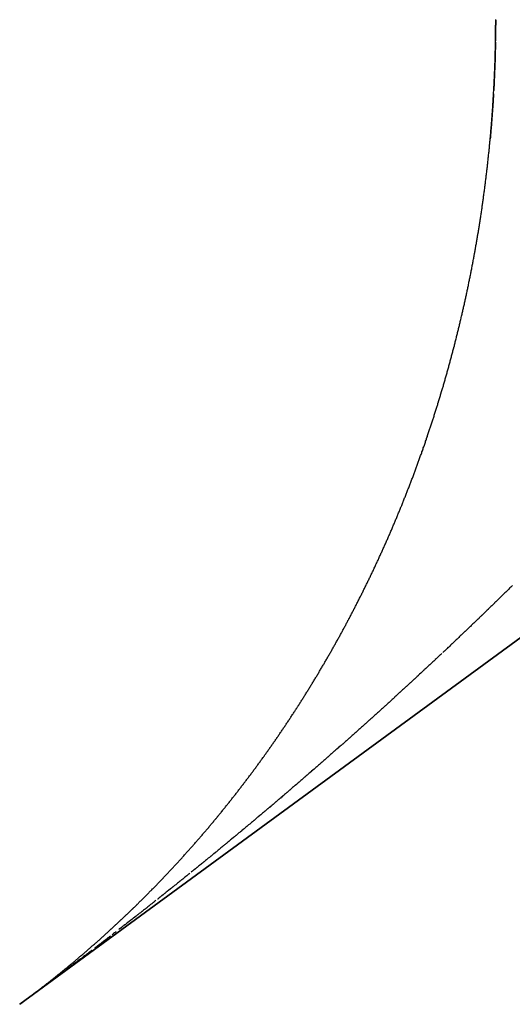
# Model space of a CAD drawing. Units: millimetres. Extents: x 311 to 1011, y 227 to 770.
# Drawn here: x 512 to 512, y 227 to 229 of the extents above; entities that cross this region are included whole.
import ezdxf

# ---------------------------------------------------------------- set-up
doc = ezdxf.new("R2010")
doc.units = ezdxf.units.MM
doc.linetypes.add('DASHED', pattern=[9.652, 8.128, -1.524])
doc.layers.add('nevidi', color=4, linetype='DASHED')

msp = doc.modelspace()

# ---------------------------------------------------------------- linework, layer by layer
at = {"color": 2}
for p, q in [((511.5107, 227.2623), (549.4966, 255.0847)), ((549.4966, 255.0847), (511.5107, 227.2623)), ((549.4966, 255.0847), (511.5107, 227.2623)), ((511.5107, 227.2623), (549.4966, 255.0847))]:
    msp.add_line(p, q, dxfattribs=at)
for points in [[(512.3289, 228.9547), (512.3289, 228.9527), (512.3289, 228.9507), (512.3289, 228.9487), (512.3289, 228.9467), (512.3288, 228.9447), (512.3288, 228.9427), (512.3288, 228.9407), (512.3288, 228.9387), (512.3288, 228.9367), (512.3288, 228.9347), (512.3288, 228.9327), (512.3287, 228.9307), (512.3287, 228.9287), (512.3287, 228.9267), (512.3287, 228.9247), (512.3286, 228.9227), (512.3286, 228.9207), (512.3286, 228.9187)], [(512.3285, 228.9167), (512.3285, 228.9166), (512.3285, 228.9147), (512.3285, 228.9146), (512.3285, 228.9127), (512.3285, 228.9126), (512.3284, 228.9108), (512.3284, 228.9106), (512.3284, 228.9088), (512.3284, 228.9086), (512.3283, 228.9068), (512.3283, 228.9066), (512.3283, 228.9048), (512.3283, 228.9046), (512.3282, 228.9028), (512.3282, 228.9026), (512.3282, 228.9008), (512.3282, 228.9007), (512.3282, 228.8988), (512.3281, 228.8987), (512.3281, 228.8968), (512.3281, 228.8967), (512.328, 228.8949), (512.328, 228.8947), (512.328, 228.8929), (512.328, 228.8927), (512.3279, 228.8909), (512.3279, 228.8907), (512.3279, 228.8889), (512.3279, 228.8888), (512.3278, 228.8869), (512.3278, 228.8868), (512.3278, 228.8849), (512.3278, 228.8848), (512.3277, 228.883), (512.3277, 228.8828), (512.3276, 228.881), (512.3276, 228.8808), (512.3276, 228.879), (512.3276, 228.8788), (512.3275, 228.877), (512.3275, 228.8769), (512.3274, 228.875), (512.3274, 228.8749), (512.3274, 228.8731), (512.3273, 228.8729), (512.3273, 228.8711), (512.3273, 228.8709), (512.3272, 228.8691), (512.3272, 228.869)], [(512.3271, 228.8671), (512.327, 228.8652), (512.327, 228.8632), (512.3269, 228.8612), (512.3268, 228.8592), (512.3267, 228.8573), (512.3266, 228.8553), (512.3265, 228.8533), (512.3264, 228.8514), (512.3264, 228.8494), (512.3263, 228.8474), (512.3262, 228.8455), (512.3261, 228.8435), (512.326, 228.8415), (512.3259, 228.8396), (512.3258, 228.8376), (512.3257, 228.8356), (512.3256, 228.8337)], [(512.3252, 228.8278), (512.3251, 228.8259), (512.325, 228.8239), (512.3249, 228.822), (512.3248, 228.82), (512.3247, 228.8181), (512.3245, 228.8162), (512.3244, 228.8142), (512.3243, 228.8123), (512.3242, 228.8103), (512.324, 228.8084), (512.3239, 228.8065), (512.3238, 228.8045), (512.3236, 228.8026), (512.3235, 228.8007), (512.3234, 228.7987), (512.3232, 228.7968), (512.3231, 228.7949), (512.323, 228.7929), (512.3228, 228.791), (512.3227, 228.7891), (512.3225, 228.7871), (512.3224, 228.7852), (512.3222, 228.7833), (512.3221, 228.7813), (512.3219, 228.7794), (512.3218, 228.7775), (512.3216, 228.7756), (512.3215, 228.7736), (512.3213, 228.7717), (512.3212, 228.7698), (512.321, 228.7679), (512.3208, 228.7659), (512.3207, 228.764), (512.3205, 228.7621), (512.3204, 228.7602), (512.3202, 228.7583), (512.32, 228.7563), (512.3198, 228.7544), (512.3197, 228.7525), (512.3195, 228.7506)]]:
    msp.add_lwpolyline(points, dxfattribs=at)
at = {"layer": 'nevidi', "color": 7, "linetype": 'Continuous'}
msp.add_line((511.5215, 227.2703), (511.519, 227.2684), dxfattribs=at)
for points in [[(512.3287, 228.9272), (512.3287, 228.929), (512.3287, 228.9292), (512.3287, 228.931), (512.3287, 228.9312), (512.3288, 228.933), (512.3288, 228.9331), (512.3288, 228.935), (512.3288, 228.9351), (512.3288, 228.937), (512.3288, 228.9371), (512.3288, 228.939), (512.3288, 228.9391), (512.3288, 228.941), (512.3288, 228.9411), (512.3288, 228.9429), (512.3288, 228.9431), (512.3288, 228.9449), (512.3288, 228.9451), (512.3289, 228.9469), (512.3289, 228.9471), (512.3289, 228.9489), (512.3289, 228.9491), (512.3289, 228.9509), (512.3289, 228.9511), (512.3289, 228.9529), (512.3289, 228.9531), (512.3289, 228.9549), (512.3289, 228.955), (512.3289, 228.9558)], [(512.3185, 228.7402), (512.3187, 228.7421), (512.3187, 228.7423), (512.3189, 228.744), (512.3189, 228.7442), (512.3191, 228.7459), (512.3191, 228.7461), (512.3192, 228.7478), (512.3193, 228.748), (512.3194, 228.7498), (512.3194, 228.7499), (512.3196, 228.7517), (512.3196, 228.7518), (512.3198, 228.7536), (512.3198, 228.7537), (512.3199, 228.7555), (512.3199, 228.7556), (512.3201, 228.7574), (512.3201, 228.7575), (512.3203, 228.7593), (512.3203, 228.7595), (512.3204, 228.7612), (512.3206, 228.7632), (512.3208, 228.7651), (512.3209, 228.767), (512.3211, 228.7689), (512.3213, 228.7708), (512.3214, 228.7728), (512.3216, 228.7747), (512.3217, 228.7766), (512.3219, 228.7785), (512.322, 228.7805), (512.3222, 228.7824), (512.3223, 228.7843), (512.3225, 228.7862), (512.3226, 228.7882), (512.3228, 228.7901), (512.3229, 228.792), (512.323, 228.794), (512.3232, 228.7959), (512.3233, 228.7978), (512.3235, 228.7997), (512.3236, 228.8017), (512.3237, 228.8036), (512.3238, 228.8055), (512.324, 228.8075), (512.3241, 228.8094), (512.3242, 228.8114), (512.3244, 228.8133), (512.3245, 228.8152), (512.3246, 228.8172), (512.3247, 228.8191), (512.3248, 228.821), (512.3249, 228.823), (512.3251, 228.8249), (512.3252, 228.8269), (512.3253, 228.8288), (512.3254, 228.8307), (512.3255, 228.8327), (512.3256, 228.8346), (512.3257, 228.8366), (512.3258, 228.8385), (512.3259, 228.8405), (512.326, 228.8424), (512.3261, 228.8444), (512.3262, 228.8463), (512.3263, 228.8483), (512.3264, 228.8503), (512.3265, 228.8522), (512.3266, 228.8542), (512.3267, 228.8561), (512.3267, 228.8581), (512.3268, 228.86), (512.3269, 228.862), (512.327, 228.864), (512.3271, 228.8659), (512.3272, 228.8679), (512.3272, 228.8698), (512.3273, 228.8718), (512.3274, 228.8738), (512.3274, 228.8757), (512.3275, 228.8777), (512.3276, 228.8797), (512.3277, 228.8816), (512.3277, 228.8836), (512.3278, 228.8856), (512.3278, 228.8875), (512.3279, 228.8895), (512.328, 228.8915), (512.328, 228.8934), (512.3281, 228.8954), (512.3281, 228.8974), (512.3282, 228.8993), (512.3282, 228.9013), (512.3283, 228.9033), (512.3283, 228.9034), (512.3283, 228.9053), (512.3283, 228.9054), (512.3284, 228.9072), (512.3284, 228.9074), (512.3284, 228.9092), (512.3284, 228.9094), (512.3284, 228.9112), (512.3284, 228.9113), (512.3285, 228.9132), (512.3285, 228.9133), (512.3285, 228.9151), (512.3285, 228.9153), (512.3285, 228.9171), (512.3285, 228.9173), (512.3286, 228.9191), (512.3286, 228.9192), (512.3286, 228.9211), (512.3286, 228.9212), (512.3286, 228.9231), (512.3286, 228.9232), (512.3287, 228.925), (512.3287, 228.9252), (512.3287, 228.927), (512.3287, 228.9272)], [(512.295, 228.567), (512.2953, 228.5687), (512.2954, 228.5688), (512.2957, 228.5705), (512.2957, 228.5706), (512.296, 228.5723), (512.296, 228.5725), (512.2963, 228.5742), (512.2963, 228.5743), (512.2966, 228.576), (512.2966, 228.5761), (512.2969, 228.5778), (512.2969, 228.578), (512.2972, 228.5796), (512.2972, 228.5798), (512.2975, 228.5815), (512.2976, 228.5816), (512.2978, 228.5833), (512.2979, 228.5834), (512.2981, 228.5851), (512.2982, 228.5853), (512.2984, 228.587), (512.2985, 228.5871), (512.2988, 228.5888), (512.2988, 228.5889), (512.2991, 228.5906), (512.2991, 228.5908), (512.2994, 228.5925), (512.2994, 228.5926), (512.2997, 228.5943), (512.2997, 228.5944), (512.3, 228.5961), (512.3, 228.5963), (512.3002, 228.598), (512.3003, 228.5981), (512.3005, 228.5998), (512.3006, 228.5999), (512.3008, 228.6016), (512.3009, 228.6018), (512.3011, 228.6035), (512.3012, 228.6036), (512.3014, 228.6053), (512.3014, 228.6055), (512.3017, 228.6072), (512.302, 228.609), (512.3023, 228.6109), (512.3026, 228.6127), (512.3029, 228.6146), (512.3031, 228.6164), (512.3034, 228.6183), (512.3037, 228.6201), (512.304, 228.622), (512.3043, 228.6238), (512.3045, 228.6257), (512.3048, 228.6275), (512.3051, 228.6294), (512.3054, 228.6313), (512.3056, 228.6331), (512.3059, 228.635), (512.3062, 228.6368), (512.3064, 228.6387), (512.3067, 228.6405), (512.3069, 228.6424), (512.3072, 228.6443), (512.3075, 228.6461), (512.3077, 228.648), (512.308, 228.6499), (512.3082, 228.6517), (512.3085, 228.6536), (512.3087, 228.6555), (512.309, 228.6573), (512.3092, 228.6592), (512.3095, 228.6611), (512.3097, 228.6629), (512.31, 228.6648), (512.3102, 228.6667), (512.3105, 228.6685), (512.3107, 228.6704), (512.3109, 228.6717), (512.3109, 228.6723), (512.3112, 228.6742), (512.3114, 228.676), (512.3116, 228.6779), (512.3119, 228.6798), (512.3121, 228.6816), (512.3123, 228.6835), (512.3126, 228.6854), (512.3128, 228.6873), (512.313, 228.6891), (512.3132, 228.691), (512.3135, 228.6929), (512.3137, 228.6948), (512.3139, 228.6967), (512.3141, 228.6985), (512.3143, 228.7004), (512.3146, 228.7023), (512.3148, 228.7042), (512.315, 228.7061), (512.3152, 228.708), (512.3154, 228.7099), (512.3156, 228.7117), (512.3158, 228.7136), (512.316, 228.7155), (512.316, 228.7157), (512.3162, 228.7174), (512.3162, 228.7176), (512.3164, 228.7193), (512.3164, 228.7195), (512.3166, 228.7212), (512.3166, 228.7213), (512.3168, 228.7231), (512.317, 228.725), (512.3172, 228.7269), (512.3174, 228.7288), (512.3176, 228.7307), (512.3178, 228.7326), (512.318, 228.7345), (512.3182, 228.7364), (512.3183, 228.7383), (512.3185, 228.7402)], [(512.2537, 228.3791), (512.2541, 228.3808), (512.2546, 228.3825), (512.2551, 228.3843), (512.2555, 228.386), (512.256, 228.3877), (512.2564, 228.3894), (512.2569, 228.3912), (512.2572, 228.3925), (512.2573, 228.3929), (512.2578, 228.3946), (512.2582, 228.3964), (512.2587, 228.3981), (512.2591, 228.3999), (512.2595, 228.4016), (512.26, 228.4033), (512.2604, 228.4051), (512.2609, 228.4068), (512.2613, 228.4086), (512.2617, 228.4103), (512.2622, 228.412), (512.2626, 228.4138), (512.263, 228.4155), (512.2635, 228.4173), (512.2639, 228.419), (512.2643, 228.4208), (512.2648, 228.4225), (512.2652, 228.4243), (512.2656, 228.426), (512.266, 228.4277), (512.2665, 228.4295), (512.2669, 228.4312), (512.2673, 228.433), (512.2677, 228.4348), (512.2681, 228.4365), (512.2686, 228.4383), (512.269, 228.44), (512.2694, 228.4418), (512.2698, 228.4435), (512.2702, 228.4453), (512.2706, 228.447), (512.271, 228.4488), (512.2714, 228.4506), (512.2718, 228.4523), (512.2722, 228.4541), (512.2726, 228.4558), (512.273, 228.4576), (512.2734, 228.4594), (512.2738, 228.4611), (512.2742, 228.4629), (512.2746, 228.4646), (512.275, 228.4664), (512.2754, 228.4682), (512.2758, 228.4699), (512.2762, 228.4717), (512.2766, 228.4735), (512.277, 228.4753), (512.2774, 228.477), (512.2777, 228.4788), (512.2781, 228.4806), (512.2785, 228.4823), (512.2789, 228.4841), (512.2793, 228.4859), (512.2797, 228.4877), (512.28, 228.4895), (512.2804, 228.4912), (512.2808, 228.493), (512.2812, 228.4948), (512.2815, 228.4966), (512.2819, 228.4984), (512.2823, 228.5002), (512.2826, 228.502), (512.283, 228.5037), (512.2834, 228.5055), (512.2837, 228.5073), (512.2841, 228.5091), (512.2845, 228.5109), (512.2848, 228.5127), (512.2852, 228.5145), (512.2855, 228.5163), (512.2859, 228.5181), (512.2863, 228.5199), (512.2866, 228.5217), (512.287, 228.5235), (512.2873, 228.5253), (512.2877, 228.5271), (512.288, 228.5289), (512.2884, 228.5307), (512.2887, 228.5325), (512.2891, 228.5343), (512.2894, 228.5361), (512.2897, 228.5379), (512.2901, 228.5397), (512.2904, 228.5415), (512.2908, 228.5433), (512.2911, 228.5451), (512.2914, 228.5469), (512.2914, 228.547), (512.2918, 228.5487), (512.2918, 228.5489), (512.2921, 228.5505), (512.2921, 228.5507), (512.2924, 228.5523), (512.2924, 228.5525), (512.2927, 228.5541), (512.2928, 228.5543), (512.2931, 228.556), (512.2931, 228.5561), (512.2934, 228.5578), (512.2934, 228.5579), (512.2937, 228.5596), (512.2938, 228.5597), (512.2941, 228.5614), (512.2941, 228.5615), (512.2944, 228.5632), (512.2944, 228.5634), (512.2947, 228.565), (512.2947, 228.5652), (512.295, 228.5669), (512.295, 228.567)], [(512.1976, 228.1993), (512.1982, 228.2009), (512.1987, 228.2025), (512.1993, 228.2042), (512.1999, 228.2058), (512.2005, 228.2075), (512.2011, 228.2091), (512.2017, 228.2107), (512.2022, 228.2124), (512.2028, 228.214), (512.2034, 228.2157), (512.204, 228.2173), (512.2045, 228.2189), (512.2051, 228.2206), (512.2057, 228.2222), (512.2063, 228.2239), (512.2068, 228.2255), (512.2074, 228.2272), (512.208, 228.2288), (512.2085, 228.2305), (512.2091, 228.2321), (512.2097, 228.2338), (512.2102, 228.2354), (512.2108, 228.2371), (512.2114, 228.2388), (512.2119, 228.2404), (512.2125, 228.2421), (512.213, 228.2437), (512.2136, 228.2454), (512.2141, 228.2471), (512.2147, 228.2487), (512.2153, 228.2504), (512.2158, 228.2521), (512.2164, 228.2537), (512.2169, 228.2554), (512.2175, 228.2571), (512.218, 228.2587), (512.2186, 228.2604), (512.2191, 228.2621), (512.2196, 228.2637), (512.2202, 228.2654), (512.2207, 228.2671), (512.2213, 228.2688), (512.2218, 228.2704), (512.2223, 228.2721), (512.2229, 228.2738), (512.2234, 228.2754), (512.2239, 228.2771), (512.2245, 228.2788), (512.225, 228.2804), (512.2255, 228.2821), (512.2261, 228.2838), (512.2266, 228.2855), (512.2271, 228.2871), (512.2276, 228.2888), (512.2281, 228.2905), (512.2287, 228.2922), (512.2292, 228.2938), (512.2292, 228.294), (512.2297, 228.2955), (512.2297, 228.2956), (512.2302, 228.2972), (512.2303, 228.2973), (512.2307, 228.2989), (512.2308, 228.299), (512.2313, 228.3006), (512.2313, 228.3007), (512.2318, 228.3022), (512.2318, 228.3024), (512.2323, 228.3039), (512.2323, 228.3041), (512.2328, 228.3056), (512.2328, 228.3057), (512.2333, 228.3073), (512.2333, 228.3074), (512.2338, 228.309), (512.2339, 228.3091), (512.2343, 228.3107), (512.2344, 228.3108), (512.2348, 228.3124), (512.2349, 228.3125), (512.2354, 228.3141), (512.2359, 228.3158), (512.2364, 228.3175), (512.2369, 228.3192), (512.2374, 228.3209), (512.2379, 228.3226), (512.2384, 228.3243), (512.2389, 228.326), (512.2394, 228.3277), (512.2399, 228.3294), (512.2404, 228.3311), (512.2409, 228.3328), (512.2414, 228.3345), (512.2418, 228.3363), (512.2423, 228.338), (512.2428, 228.3397), (512.2433, 228.3414), (512.2438, 228.3431), (512.2443, 228.3448), (512.2448, 228.3465), (512.2452, 228.3482), (512.2457, 228.3499), (512.2462, 228.3516), (512.2467, 228.3533), (512.2472, 228.355), (512.2476, 228.3567), (512.2481, 228.3585), (512.2486, 228.3602), (512.249, 228.3619), (512.2495, 228.3636), (512.25, 228.3653), (512.2504, 228.367), (512.2509, 228.3687), (512.2514, 228.3705), (512.2518, 228.3722), (512.2523, 228.3739), (512.2528, 228.3756), (512.2532, 228.3773), (512.2537, 228.3791)], [(512.1371, 228.0493), (512.1378, 228.0508), (512.1385, 228.0524), (512.1392, 228.0539), (512.1399, 228.0555), (512.1406, 228.057), (512.1413, 228.0586), (512.142, 228.0601), (512.1427, 228.0617), (512.1433, 228.0633), (512.144, 228.0648), (512.1447, 228.0664), (512.1454, 228.068), (512.1461, 228.0695), (512.1467, 228.0711), (512.1474, 228.0726), (512.1481, 228.0742), (512.1488, 228.0758), (512.1495, 228.0773), (512.1501, 228.0789), (512.1508, 228.0805), (512.1515, 228.0821), (512.1521, 228.0836), (512.1528, 228.0852), (512.1535, 228.0868), (512.1542, 228.0883), (512.1548, 228.0899), (512.1549, 228.09), (512.1555, 228.0915), (512.1555, 228.0916), (512.1561, 228.0931), (512.1562, 228.0932), (512.1568, 228.0947), (512.1569, 228.0948), (512.1575, 228.0962), (512.1575, 228.0964), (512.1581, 228.0978), (512.1582, 228.0979), (512.1588, 228.0994), (512.1588, 228.0995), (512.1595, 228.101), (512.1595, 228.1011), (512.1601, 228.1026), (512.1602, 228.1027), (512.1608, 228.1041), (512.1608, 228.1043), (512.1614, 228.1057), (512.1615, 228.1059), (512.1621, 228.1073), (512.1621, 228.1074), (512.1627, 228.1089), (512.1628, 228.109), (512.1634, 228.1105), (512.1634, 228.1106), (512.164, 228.1121), (512.1641, 228.1122), (512.1647, 228.1137), (512.1647, 228.1138), (512.1653, 228.1153), (512.1654, 228.1154), (512.166, 228.1169), (512.166, 228.117), (512.1666, 228.1184), (512.1667, 228.1186), (512.1673, 228.12), (512.1673, 228.1202), (512.1679, 228.1216), (512.168, 228.1218), (512.1686, 228.1232), (512.1686, 228.1233), (512.1689, 228.124), (512.1692, 228.1248), (512.1693, 228.125), (512.1699, 228.1264), (512.1699, 228.1266), (512.1705, 228.1281), (512.1712, 228.1297), (512.1718, 228.1313), (512.1724, 228.1329), (512.1731, 228.1345), (512.1737, 228.1361), (512.1743, 228.1377), (512.175, 228.1393), (512.1756, 228.1409), (512.1762, 228.1425), (512.1769, 228.1441), (512.1775, 228.1457), (512.1781, 228.1473), (512.1787, 228.1489), (512.1794, 228.1506), (512.18, 228.1522), (512.1806, 228.1538), (512.1812, 228.1554), (512.1819, 228.157), (512.1825, 228.1586), (512.1831, 228.1602), (512.1837, 228.1619), (512.1843, 228.1635), (512.1849, 228.1651), (512.1856, 228.1667), (512.1862, 228.1683), (512.1868, 228.17), (512.1874, 228.1716), (512.188, 228.1732), (512.1886, 228.1748), (512.1892, 228.1765), (512.1898, 228.1781), (512.1904, 228.1797), (512.191, 228.1813), (512.1916, 228.183), (512.1922, 228.1846), (512.1928, 228.1862), (512.1934, 228.1878), (512.194, 228.1895), (512.1946, 228.1911), (512.1952, 228.1927), (512.1958, 228.1944), (512.1964, 228.196), (512.197, 228.1976), (512.1976, 228.1993)], [(512.0647, 227.9028), (512.0655, 227.9043), (512.0663, 227.9057), (512.0671, 227.9072), (512.0679, 227.9087), (512.0687, 227.9101), (512.0695, 227.9116), (512.0702, 227.9131), (512.071, 227.9145), (512.0711, 227.9147), (512.0718, 227.916), (512.0719, 227.9161), (512.0726, 227.9175), (512.0727, 227.9176), (512.0734, 227.919), (512.0734, 227.9191), (512.0742, 227.9204), (512.0742, 227.9205), (512.0749, 227.9219), (512.075, 227.922), (512.0757, 227.9234), (512.0758, 227.9235), (512.0765, 227.9248), (512.0766, 227.925), (512.0773, 227.9263), (512.0774, 227.9264), (512.0781, 227.9278), (512.0781, 227.9279), (512.0788, 227.9293), (512.0789, 227.9294), (512.0796, 227.9308), (512.0797, 227.9309), (512.0804, 227.9322), (512.0805, 227.9323), (512.0812, 227.9337), (512.0812, 227.9338), (512.0819, 227.9352), (512.082, 227.9353), (512.0827, 227.9367), (512.0828, 227.9368), (512.0835, 227.9382), (512.0836, 227.9383), (512.0843, 227.9397), (512.0843, 227.9398), (512.085, 227.9412), (512.0851, 227.9413), (512.0858, 227.9426), (512.0859, 227.9428), (512.0866, 227.9441), (512.0866, 227.9443), (512.0874, 227.9456), (512.0874, 227.9457), (512.0881, 227.9471), (512.0889, 227.9486), (512.0897, 227.9501), (512.0904, 227.9516), (512.0912, 227.9531), (512.0919, 227.9546), (512.0927, 227.9561), (512.0935, 227.9576), (512.0942, 227.9591), (512.095, 227.9606), (512.0957, 227.9621), (512.0965, 227.9636), (512.0972, 227.9651), (512.098, 227.9666), (512.0988, 227.9681), (512.0995, 227.9696), (512.1003, 227.9712), (512.101, 227.9727), (512.1018, 227.9742), (512.1025, 227.9757), (512.1033, 227.9772), (512.104, 227.9787), (512.1047, 227.9802), (512.1055, 227.9817), (512.1062, 227.9833), (512.107, 227.9848), (512.1077, 227.9863), (512.1084, 227.9878), (512.1092, 227.9893), (512.1099, 227.9908), (512.1107, 227.9924), (512.1114, 227.9939), (512.1121, 227.9954), (512.1129, 227.9969), (512.1136, 227.9985), (512.1143, 228), (512.1151, 228.0015), (512.1158, 228.003), (512.1165, 228.0046), (512.1172, 228.0061), (512.118, 228.0076), (512.1187, 228.0092), (512.1194, 228.0107), (512.1201, 228.0122), (512.1209, 228.0137), (512.1216, 228.0153), (512.1223, 228.0168), (512.123, 228.0184), (512.1237, 228.0199), (512.1244, 228.0214), (512.1252, 228.023), (512.1259, 228.0245), (512.1266, 228.026), (512.1273, 228.0276), (512.128, 228.0291), (512.1287, 228.0307), (512.1294, 228.0322), (512.1301, 228.0338), (512.1308, 228.0353), (512.1315, 228.0369), (512.1322, 228.0384), (512.1329, 228.0399), (512.1336, 228.0415), (512.1343, 228.043), (512.135, 228.0446), (512.1357, 228.0461), (512.1364, 228.0477), (512.1371, 228.0493)], [(512.3578, 227.9826), (512.3572, 227.9819), (512.3555, 227.9803), (512.355, 227.9798), (512.3534, 227.9782), (512.3529, 227.9777), (512.3512, 227.9761), (512.3507, 227.9756), (512.3491, 227.974), (512.3484, 227.9733), (512.3468, 227.9718), (512.3463, 227.9712), (512.3446, 227.9696), (512.3441, 227.9691), (512.3425, 227.9675), (512.342, 227.967), (512.3403, 227.9654), (512.3397, 227.9648), (512.338, 227.9632), (512.3375, 227.9627), (512.3359, 227.9611), (512.3354, 227.9606), (512.3337, 227.959), (512.3332, 227.9584), (512.3316, 227.9568), (512.3309, 227.9562), (512.3293, 227.9546), (512.3288, 227.9541), (512.3271, 227.9525), (512.3266, 227.952), (512.3249, 227.9504), (512.3244, 227.9499), (512.3227, 227.9482), (512.3222, 227.9477), (512.3205, 227.9461), (512.32, 227.9456), (512.3183, 227.9439), (512.3178, 227.9435), (512.3162, 227.9419), (512.3157, 227.9414), (512.314, 227.9398), (512.3135, 227.9393), (512.3117, 227.9375), (512.3112, 227.937), (512.3095, 227.9354), (512.309, 227.9349), (512.3073, 227.9333), (512.3068, 227.9328), (512.3051, 227.9311), (512.3046, 227.9306), (512.3038, 227.9299), (512.3029, 227.929), (512.3023, 227.9285), (512.3007, 227.9269), (512.3002, 227.9264), (512.2985, 227.9248), (512.298, 227.9243), (512.2963, 227.9227), (512.2958, 227.9222), (512.2942, 227.9206), (512.2935, 227.92), (512.2919, 227.9184), (512.2913, 227.9179), (512.2897, 227.9163), (512.2892, 227.9158), (512.2875, 227.9142), (512.287, 227.9137), (512.2853, 227.9121), (512.2847, 227.9115), (512.283, 227.9099), (512.2825, 227.9094), (512.2808, 227.9078), (512.2803, 227.9073), (512.2786, 227.9057), (512.2781, 227.9052), (512.2765, 227.9036), (512.2759, 227.9031), (512.2741, 227.9014), (512.2736, 227.9009), (512.2719, 227.8993), (512.2714, 227.8988), (512.2698, 227.8972), (512.2692, 227.8968), (512.2675, 227.8951), (512.2669, 227.8946), (512.2653, 227.893), (512.2647, 227.8924), (512.263, 227.8908), (512.2625, 227.8904), (512.2609, 227.8888), (512.2604, 227.8883), (512.2587, 227.8867), (512.2581, 227.8862)], [(511.9823, 227.7645), (511.9823, 227.7646), (511.9832, 227.7658), (511.9832, 227.766), (511.984, 227.7672), (511.9841, 227.7673), (511.9849, 227.7686), (511.985, 227.7687), (511.9858, 227.7699), (511.9859, 227.77), (511.9867, 227.7713), (511.9868, 227.7714), (511.9876, 227.7727), (511.9876, 227.7728), (511.9884, 227.774), (511.9885, 227.7741), (511.9893, 227.7754), (511.9894, 227.7755), (511.9902, 227.7768), (511.9903, 227.7769), (511.9911, 227.7781), (511.9911, 227.7782), (511.992, 227.7795), (511.992, 227.7796), (511.9928, 227.7809), (511.9929, 227.781), (511.9937, 227.7823), (511.9938, 227.7824), (511.9946, 227.7836), (511.9946, 227.7837), (511.9955, 227.785), (511.9955, 227.7851), (511.9963, 227.7864), (511.9972, 227.7878), (511.9981, 227.7892), (511.9989, 227.7905), (511.9998, 227.7919), (512.0007, 227.7933), (512.0016, 227.7947), (512.0024, 227.7961), (512.0033, 227.7975), (512.0042, 227.7989), (512.005, 227.8003), (512.0059, 227.8016), (512.0067, 227.803), (512.0076, 227.8044), (512.0085, 227.8058), (512.0093, 227.8072), (512.0102, 227.8086), (512.011, 227.81), (512.0119, 227.8114), (512.0127, 227.8128), (512.0136, 227.8142), (512.0145, 227.8156), (512.0153, 227.817), (512.0162, 227.8184), (512.017, 227.8198), (512.0178, 227.8212), (512.0187, 227.8226), (512.0195, 227.824), (512.0204, 227.8254), (512.0212, 227.8268), (512.0221, 227.8282), (512.0229, 227.8296), (512.0238, 227.831), (512.0246, 227.8324), (512.0254, 227.8338), (512.0263, 227.8352), (512.0271, 227.8367), (512.0279, 227.8381), (512.0288, 227.8395), (512.0288, 227.8396), (512.0296, 227.8409), (512.0297, 227.841), (512.0304, 227.8423), (512.0305, 227.8424), (512.0313, 227.8437), (512.0313, 227.8438), (512.0321, 227.8452), (512.033, 227.8466), (512.0338, 227.848), (512.0346, 227.8494), (512.0354, 227.8508), (512.0363, 227.8523), (512.0371, 227.8537), (512.0379, 227.8551), (512.0388, 227.8566), (512.0396, 227.858), (512.0404, 227.8594), (512.0412, 227.8609), (512.0421, 227.8623), (512.0429, 227.8637), (512.0437, 227.8652), (512.0445, 227.8666), (512.0453, 227.868), (512.0462, 227.8695), (512.047, 227.8709), (512.0474, 227.8716), (512.0478, 227.8724), (512.0486, 227.8738), (512.0494, 227.8752), (512.0502, 227.8767), (512.051, 227.8781), (512.0519, 227.8796), (512.0527, 227.881), (512.0535, 227.8825), (512.0543, 227.8839), (512.0551, 227.8854), (512.0559, 227.8868), (512.0567, 227.8883), (512.0575, 227.8897), (512.0583, 227.8912), (512.0591, 227.8926), (512.0599, 227.8941), (512.0607, 227.8955), (512.0615, 227.897), (512.0623, 227.8984), (512.0631, 227.8999), (512.0639, 227.9014), (512.0647, 227.9028)], [(512.2581, 227.8862), (512.2565, 227.8846), (512.2558, 227.884), (512.2542, 227.8824), (512.2536, 227.8819), (512.2519, 227.8803), (512.2514, 227.8798), (512.2498, 227.8782), (512.2492, 227.8778), (512.2475, 227.8761), (512.2469, 227.8756), (512.2452, 227.8739), (512.2447, 227.8735), (512.243, 227.8719), (512.2425, 227.8714), (512.2408, 227.8698), (512.2403, 227.8693), (512.2386, 227.8677), (512.2381, 227.8672)], [(512.2363, 227.8655), (512.2358, 227.865), (512.2341, 227.8634), (512.2336, 227.863), (512.2319, 227.8614), (512.2314, 227.8609), (512.2296, 227.8592), (512.229, 227.8587), (512.2274, 227.8571), (512.2268, 227.8566), (512.2251, 227.855), (512.2246, 227.8545), (512.2229, 227.853), (512.2224, 227.8525), (512.2207, 227.8509), (512.2202, 227.8504), (512.2185, 227.8488), (512.2178, 227.8482), (512.2162, 227.8467), (512.2156, 227.8461), (512.2139, 227.8446), (512.2134, 227.8441), (512.2117, 227.8425), (512.2112, 227.842), (512.2094, 227.8404), (512.2089, 227.8399), (512.2072, 227.8383), (512.2066, 227.8377), (512.2049, 227.8362), (512.2044, 227.8357), (512.2027, 227.8341), (512.2022, 227.8336), (512.2005, 227.832), (512.2, 227.8316), (512.1981, 227.8299), (512.1976, 227.8294), (512.1959, 227.8278), (512.1954, 227.8273), (512.1937, 227.8257), (512.1932, 227.8253), (512.1915, 227.8237), (512.191, 227.8232), (512.1892, 227.8216), (512.1886, 227.8211), (512.1869, 227.8194), (512.1864, 227.8189), (512.1846, 227.8174), (512.1841, 227.8169), (512.1824, 227.8153), (512.1819, 227.8148), (512.1802, 227.8133), (512.1797, 227.8128), (512.1779, 227.8111), (512.1773, 227.8106), (512.1756, 227.809), (512.1751, 227.8085), (512.1734, 227.807), (512.1729, 227.8065), (512.1711, 227.8049), (512.1705, 227.8043), (512.1688, 227.8028), (512.1682, 227.8022), (512.1665, 227.8007), (512.166, 227.8002), (512.1643, 227.7986), (512.1638, 227.7982), (512.1621, 227.7966), (512.1615, 227.7961), (512.1598, 227.7945), (512.1592, 227.7939), (512.1575, 227.7924), (512.1569, 227.7919), (512.1552, 227.7903), (512.1547, 227.7898), (512.153, 227.7883), (512.1525, 227.7878), (512.1507, 227.7862), (512.1501, 227.7857), (512.1484, 227.7841), (512.1478, 227.7836), (512.1461, 227.782), (512.1456, 227.7815), (512.1439, 227.78), (512.1433, 227.7795), (512.1416, 227.7779), (512.1411, 227.7774), (512.1393, 227.7758), (512.1387, 227.7753), (512.137, 227.7737), (512.1365, 227.7732), (512.1347, 227.7717), (512.1342, 227.7712), (512.1325, 227.7696), (512.132, 227.7692), (512.1302, 227.7676), (512.1296, 227.7671), (512.1278, 227.7654), (512.1273, 227.7649), (512.1256, 227.7634), (512.1251, 227.7629), (512.1233, 227.7614), (512.1228, 227.7609), (512.1211, 227.7593), (512.1206, 227.7589), (512.1187, 227.7572), (512.1182, 227.7567), (512.1164, 227.7551), (512.1159, 227.7546), (512.1142, 227.7531), (512.1137, 227.7526), (512.1119, 227.7511), (512.1114, 227.7506), (512.1096, 227.749), (512.1091, 227.7485), (512.1073, 227.7469), (512.1067, 227.7464), (512.105, 227.7448), (512.1045, 227.7444), (512.1028, 227.7428), (512.1022, 227.7423)], [(511.9058, 227.655), (511.9067, 227.6563), (511.9077, 227.6576), (511.9086, 227.6589), (511.9096, 227.6601), (511.9106, 227.6614), (511.9115, 227.6627), (511.9125, 227.664), (511.9134, 227.6653), (511.9144, 227.6666), (511.9153, 227.6679), (511.9163, 227.6691), (511.9172, 227.6704), (511.9182, 227.6717), (511.9191, 227.673), (511.92, 227.6743), (511.921, 227.6756), (511.9219, 227.6769), (511.9229, 227.6782), (511.9238, 227.6795), (511.9248, 227.6808), (511.9257, 227.6821), (511.9266, 227.6833), (511.9276, 227.6846), (511.9285, 227.6859), (511.9294, 227.6872), (511.9295, 227.6873), (511.9304, 227.6885), (511.9304, 227.6886), (511.9313, 227.6898), (511.9314, 227.6899), (511.9322, 227.6911), (511.9323, 227.6912), (511.9332, 227.6924), (511.9332, 227.6925), (511.9341, 227.6938), (511.9342, 227.6939), (511.935, 227.6951), (511.9351, 227.6952), (511.936, 227.6964), (511.936, 227.6965), (511.9369, 227.6977), (511.937, 227.6978), (511.9378, 227.699), (511.9379, 227.6991), (511.9387, 227.7003), (511.9388, 227.7004), (511.9397, 227.7016), (511.9397, 227.7017), (511.9406, 227.7029), (511.9407, 227.703), (511.9415, 227.7043), (511.9416, 227.7044), (511.9425, 227.7056), (511.9425, 227.7057), (511.9434, 227.7069), (511.9434, 227.707), (511.9443, 227.7082), (511.9444, 227.7083), (511.9452, 227.7095), (511.9453, 227.7096), (511.9461, 227.7108), (511.9462, 227.711), (511.9471, 227.7122), (511.9471, 227.7123), (511.948, 227.7135), (511.9481, 227.7136), (511.9489, 227.7148), (511.949, 227.7149), (511.9498, 227.7161), (511.9499, 227.7162), (511.9507, 227.7175), (511.9508, 227.7176), (511.9517, 227.7188), (511.9517, 227.7189), (511.9526, 227.7201), (511.9526, 227.7202), (511.9535, 227.7215), (511.9536, 227.7216), (511.9544, 227.7228), (511.9545, 227.7229), (511.9553, 227.7241), (511.9554, 227.7242), (511.9562, 227.7254), (511.9563, 227.7255), (511.9571, 227.7268), (511.9572, 227.7269), (511.958, 227.7281), (511.9581, 227.7282), (511.959, 227.7294), (511.959, 227.7295), (511.9599, 227.7308), (511.9608, 227.7321), (511.9617, 227.7335), (511.9626, 227.7348), (511.9635, 227.7361), (511.9644, 227.7375), (511.9653, 227.7388), (511.9662, 227.7402), (511.9671, 227.7415), (511.968, 227.7428), (511.9689, 227.7442), (511.9698, 227.7455), (511.9707, 227.7469), (511.9716, 227.7482), (511.9725, 227.7496), (511.9734, 227.7509), (511.9743, 227.7523), (511.9752, 227.7536), (511.9761, 227.755), (511.9769, 227.7563), (511.9778, 227.7577), (511.9787, 227.7591), (511.9796, 227.7604), (511.9797, 227.7605), (511.9805, 227.7618), (511.9806, 227.7619), (511.9814, 227.7631), (511.9815, 227.7632), (511.9823, 227.7645)], [(512.1022, 227.7423), (512.1005, 227.7408), (512.0998, 227.7402), (512.0981, 227.7386), (512.0975, 227.7381), (512.0958, 227.7366), (512.0953, 227.7361), (512.0936, 227.7346), (512.093, 227.7341), (512.0912, 227.7325), (512.0907, 227.732), (512.089, 227.7305), (512.0883, 227.7299), (512.0866, 227.7284), (512.0861, 227.7279), (512.0843, 227.7263), (512.0838, 227.7259), (512.0821, 227.7243), (512.0816, 227.7239), (512.0798, 227.7223), (512.0791, 227.7217), (512.0774, 227.7202), (512.0768, 227.7197), (512.0751, 227.7181), (512.0746, 227.7177), (512.0728, 227.7161), (512.0723, 227.7156), (512.0705, 227.7141), (512.07, 227.7136), (512.0683, 227.7121), (512.0676, 227.7115), (512.0659, 227.7099), (512.0653, 227.7095), (512.0636, 227.7079), (512.0631, 227.7075), (512.0613, 227.7059), (512.0608, 227.7054), (512.0589, 227.7038), (512.0584, 227.7033), (512.0566, 227.7018), (512.0561, 227.7013), (512.0543, 227.6997), (512.0538, 227.6993), (512.052, 227.6977), (512.0515, 227.6973), (512.0497, 227.6957), (512.0492, 227.6952), (512.0475, 227.6937), (512.0468, 227.6931), (512.045, 227.6916), (512.0445, 227.6911), (512.0428, 227.6896), (512.0422, 227.6891), (512.0405, 227.6875), (512.04, 227.6871), (512.0381, 227.6855), (512.0375, 227.685), (512.0357, 227.6834), (512.0352, 227.6829), (512.0335, 227.6814), (512.0329, 227.6809), (512.0312, 227.6794), (512.0306, 227.6789), (512.0289, 227.6774), (512.0283, 227.6769), (512.0264, 227.6752), (512.0259, 227.6748), (512.0241, 227.6733), (512.0236, 227.6728), (512.0219, 227.6713), (512.0213, 227.6708), (512.0196, 227.6693), (512.019, 227.6688), (512.0172, 227.6672), (512.0166, 227.6667), (512.0148, 227.6651), (512.0143, 227.6647), (512.0125, 227.6631), (512.012, 227.6627), (512.0102, 227.6611), (512.0096, 227.6606), (512.0079, 227.6591), (512.0072, 227.6585), (512.0055, 227.657), (512.0049, 227.6565), (512.0032, 227.655), (512.0026, 227.6546), (512.0009, 227.653), (512.0003, 227.6526), (511.9985, 227.6509), (511.9979, 227.6505), (511.9962, 227.6489), (511.9956, 227.6484), (511.9938, 227.6469), (511.9933, 227.6465), (511.9915, 227.6449), (511.991, 227.6445), (511.9892, 227.6429), (511.9886, 227.6424), (511.9869, 227.641), (511.9862, 227.6403), (511.9844, 227.6388), (511.9839, 227.6384), (511.9821, 227.6368), (511.9816, 227.6364), (511.9798, 227.6349), (511.9793, 227.6344), (511.9774, 227.6328), (511.9768, 227.6323), (511.9751, 227.6308), (511.9745, 227.6303), (511.9727, 227.6288), (511.9722, 227.6283), (511.9704, 227.6268), (511.9699, 227.6263), (511.9681, 227.6248), (511.9675, 227.6243), (511.9658, 227.6228), (511.9651, 227.6222), (511.9633, 227.6207)], [(511.8066, 227.5332), (511.8076, 227.5344), (511.8087, 227.5355), (511.8097, 227.5367), (511.8107, 227.5379), (511.8118, 227.5391), (511.8128, 227.5403), (511.8139, 227.5415), (511.8149, 227.5427), (511.8159, 227.5439), (511.817, 227.545), (511.818, 227.5462), (511.819, 227.5474), (511.8201, 227.5486), (511.8211, 227.5498), (511.8221, 227.551), (511.8232, 227.5522), (511.8242, 227.5534), (511.8252, 227.5546), (511.8263, 227.5558), (511.8273, 227.557), (511.8283, 227.5582), (511.8293, 227.5594), (511.8304, 227.5606), (511.8314, 227.5618), (511.8324, 227.563), (511.8334, 227.5642), (511.8344, 227.5654), (511.8355, 227.5666), (511.8365, 227.5679), (511.8375, 227.5691), (511.8385, 227.5703), (511.8395, 227.5715), (511.8406, 227.5727), (511.8406, 227.5728), (511.8416, 227.5739), (511.8416, 227.574), (511.8426, 227.5751), (511.8427, 227.5752), (511.8436, 227.5763), (511.8437, 227.5764), (511.8446, 227.5776), (511.8447, 227.5777), (511.8456, 227.5788), (511.8457, 227.5789), (511.8466, 227.58), (511.8467, 227.5801), (511.8476, 227.5812), (511.8477, 227.5813), (511.8486, 227.5824), (511.8487, 227.5825), (511.8497, 227.5837), (511.8497, 227.5838), (511.8507, 227.5849), (511.8507, 227.585), (511.8517, 227.5861), (511.8517, 227.5862), (511.8527, 227.5873), (511.8528, 227.5874), (511.8537, 227.5886), (511.8538, 227.5887), (511.8547, 227.5898), (511.8548, 227.5899), (511.8557, 227.591), (511.8558, 227.5911), (511.8567, 227.5923), (511.8568, 227.5923), (511.8577, 227.5935), (511.8578, 227.5936), (511.8587, 227.5947), (511.8597, 227.596), (511.8607, 227.5972), (511.8617, 227.5984), (511.8627, 227.5997), (511.8637, 227.6009), (511.8647, 227.6021), (511.8657, 227.6034), (511.8667, 227.6046), (511.8677, 227.6059), (511.8687, 227.6071), (511.8697, 227.6084), (511.8707, 227.6096), (511.8717, 227.6109), (511.8727, 227.6121), (511.8737, 227.6134), (511.8746, 227.6146), (511.8756, 227.6158), (511.8766, 227.6171), (511.8776, 227.6183), (511.8786, 227.6196), (511.8796, 227.6208), (511.8805, 227.6221), (511.8815, 227.6233), (511.8825, 227.6246), (511.8835, 227.6258), (511.8845, 227.6271), (511.8854, 227.6284), (511.8864, 227.6296), (511.8874, 227.6309), (511.8884, 227.6321), (511.8893, 227.6334), (511.8903, 227.6347), (511.8913, 227.6359), (511.8922, 227.6372), (511.8932, 227.6384), (511.8942, 227.6397), (511.8942, 227.6398), (511.8949, 227.6407), (511.8952, 227.641), (511.8961, 227.6423), (511.8971, 227.6435), (511.8981, 227.6448), (511.899, 227.6461), (511.9, 227.6473), (511.901, 227.6486), (511.9019, 227.6499), (511.9029, 227.6512), (511.9038, 227.6525), (511.9048, 227.6537), (511.9058, 227.655)], [(511.9633, 227.6207), (511.9627, 227.6202), (511.961, 227.6187), (511.9604, 227.6183), (511.9587, 227.6168), (511.9581, 227.6163), (511.9563, 227.6147), (511.9557, 227.6142), (511.9538, 227.6127), (511.9533, 227.6122), (511.9515, 227.6107), (511.951, 227.6102), (511.9492, 227.6087), (511.9486, 227.6082), (511.9467, 227.6066), (511.9462, 227.6061), (511.9444, 227.6047), (511.9439, 227.6042), (511.9421, 227.6027), (511.9415, 227.6022), (511.9398, 227.6007), (511.9392, 227.6002), (511.9373, 227.5986), (511.9368, 227.5982), (511.935, 227.5967), (511.9344, 227.5961), (511.9326, 227.5946), (511.9321, 227.5942), (511.9303, 227.5927), (511.9297, 227.5922), (511.928, 227.5907), (511.9274, 227.5902), (511.9256, 227.5887), (511.9249, 227.5881), (511.9232, 227.5867), (511.9226, 227.5862), (511.9208, 227.5847), (511.9203, 227.5842), (511.9191, 227.5833), (511.9184, 227.5827), (511.9179, 227.5822), (511.9161, 227.5807), (511.9155, 227.5802), (511.9136, 227.5786), (511.9131, 227.5782), (511.9113, 227.5767), (511.9108, 227.5762), (511.909, 227.5747), (511.9084, 227.5743), (511.9066, 227.5728), (511.9061, 227.5723), (511.9041, 227.5707), (511.9036, 227.5702), (511.9018, 227.5687), (511.9012, 227.5683), (511.8994, 227.5668), (511.8989, 227.5663), (511.897, 227.5647), (511.8964, 227.5642), (511.8947, 227.5628), (511.894, 227.5623), (511.8922, 227.5608), (511.8917, 227.5603), (511.8899, 227.5588), (511.8894, 227.5584), (511.8876, 227.5569), (511.887, 227.5564), (511.8852, 227.5549), (511.8845, 227.5543), (511.8827, 227.5528), (511.8822, 227.5524), (511.8804, 227.5509), (511.8798, 227.5504), (511.878, 227.5489), (511.8775, 227.5485), (511.8756, 227.5469), (511.875, 227.5464), (511.8732, 227.5449), (511.8726, 227.5444), (511.8708, 227.5429), (511.8702, 227.5425), (511.8684, 227.541), (511.8679, 227.5405), (511.8661, 227.539), (511.8655, 227.5386), (511.8636, 227.537), (511.863, 227.5365), (511.8612, 227.535), (511.8607, 227.5346), (511.8589, 227.5331), (511.8583, 227.5326), (511.8565, 227.5311), (511.856, 227.5307), (511.8541, 227.5291), (511.8535, 227.5287), (511.8516, 227.5271), (511.8511, 227.5267), (511.8493, 227.5252), (511.8487, 227.5247), (511.8469, 227.5232), (511.8464, 227.5228), (511.8445, 227.5213), (511.844, 227.5209), (511.842, 227.5193), (511.8415, 227.5188), (511.8396, 227.5173), (511.8391, 227.5168), (511.8373, 227.5154), (511.8367, 227.5149), (511.8348, 227.5134), (511.8343, 227.5129), (511.8325, 227.5114), (511.8318, 227.5109), (511.83, 227.5094), (511.8295, 227.509), (511.8277, 227.5075), (511.8271, 227.5071), (511.8253, 227.5056), (511.8247, 227.5051), (511.8229, 227.5036)], [(511.7033, 227.4251), (511.7034, 227.4252), (511.7044, 227.4262), (511.7045, 227.4263), (511.7056, 227.4273), (511.7057, 227.4274), (511.7067, 227.4284), (511.7068, 227.4285), (511.7078, 227.4295), (511.7079, 227.4296), (511.709, 227.4306), (511.709, 227.4307), (511.7101, 227.4317), (511.7102, 227.4318), (511.7112, 227.4328), (511.7113, 227.4329), (511.7123, 227.4339), (511.7124, 227.434), (511.7134, 227.435), (511.7135, 227.4351), (511.7144, 227.4359), (511.7146, 227.4361), (511.7146, 227.4362), (511.7157, 227.4372), (511.7168, 227.4383), (511.718, 227.4394), (511.7191, 227.4405), (511.7202, 227.4416), (511.7213, 227.4427), (511.7224, 227.4438), (511.7235, 227.445), (511.7246, 227.4461), (511.7257, 227.4472), (511.7269, 227.4483), (511.728, 227.4494), (511.7291, 227.4505), (511.7302, 227.4516), (511.7313, 227.4527), (511.7324, 227.4538), (511.7335, 227.455), (511.7346, 227.4561), (511.7357, 227.4572), (511.7368, 227.4583), (511.7379, 227.4594), (511.739, 227.4606), (511.7401, 227.4617), (511.7412, 227.4628), (511.7423, 227.4639), (511.7434, 227.465), (511.7445, 227.4662), (511.7456, 227.4673), (511.7467, 227.4684), (511.7478, 227.4696), (511.7488, 227.4707), (511.7499, 227.4718), (511.751, 227.4729), (511.7521, 227.4741), (511.7532, 227.4752), (511.7533, 227.4753), (511.7543, 227.4763), (511.7544, 227.4764), (511.7554, 227.4775), (511.7555, 227.4776), (511.7565, 227.4786), (511.7565, 227.4787), (511.7575, 227.4798), (511.7576, 227.4798), (511.7586, 227.4809), (511.7587, 227.481), (511.7597, 227.482), (511.7598, 227.4821), (511.7608, 227.4832), (511.7609, 227.4833), (511.7619, 227.4843), (511.762, 227.4844), (511.763, 227.4855), (511.763, 227.4855), (511.764, 227.4866), (511.7641, 227.4867), (511.7651, 227.4877), (511.7652, 227.4878), (511.7662, 227.4889), (511.7673, 227.49), (511.7684, 227.4912), (511.7694, 227.4923), (511.7705, 227.4935), (511.7716, 227.4947), (511.7727, 227.4958), (511.7737, 227.497), (511.7748, 227.4981), (511.7759, 227.4993), (511.777, 227.5004), (511.778, 227.5016), (511.7791, 227.5028), (511.7802, 227.5039), (511.7812, 227.5051), (511.7823, 227.5062), (511.7834, 227.5074), (511.7845, 227.5086), (511.7855, 227.5097), (511.7866, 227.5109), (511.7876, 227.5121), (511.7887, 227.5132), (511.7898, 227.5144), (511.7908, 227.5156), (511.7919, 227.5167), (511.7929, 227.5179), (511.794, 227.5191), (511.795, 227.5202), (511.7961, 227.5214), (511.7971, 227.5226), (511.7982, 227.5238), (511.7992, 227.5249), (511.8003, 227.5261), (511.8013, 227.5273), (511.8024, 227.5285), (511.8034, 227.5296), (511.8045, 227.5308), (511.8055, 227.532), (511.8066, 227.5332)], [(511.8229, 227.5036), (511.8222, 227.503), (511.8204, 227.5016), (511.8198, 227.5011), (511.818, 227.4996), (511.8175, 227.4992), (511.8156, 227.4977), (511.8151, 227.4973), (511.8132, 227.4957), (511.8126, 227.4953), (511.8108, 227.4938), (511.8102, 227.4933), (511.8084, 227.4918), (511.8078, 227.4914), (511.806, 227.4899), (511.8054, 227.4894)], [(511.8031, 227.4875), (511.8012, 227.486), (511.8005, 227.4855), (511.7987, 227.484), (511.7981, 227.4835), (511.7963, 227.4821), (511.7958, 227.4816), (511.7939, 227.4802), (511.7934, 227.4797), (511.7915, 227.4782), (511.7909, 227.4777), (511.7891, 227.4763), (511.7885, 227.4757), (511.7866, 227.4743), (511.7861, 227.4738), (511.7842, 227.4724), (511.7837, 227.4719), (511.7819, 227.4704), (511.7813, 227.47), (511.7795, 227.4685), (511.7788, 227.468), (511.777, 227.4665), (511.7764, 227.466), (511.7745, 227.4646), (511.774, 227.4641), (511.7722, 227.4627), (511.7716, 227.4622), (511.7697, 227.4607), (511.7691, 227.4603), (511.7673, 227.4588), (511.7667, 227.4583), (511.7648, 227.4568), (511.7643, 227.4564), (511.7624, 227.4549), (511.7619, 227.4545), (511.7601, 227.453), (511.7595, 227.4526), (511.7576, 227.451), (511.757, 227.4505), (511.7552, 227.4491), (511.7546, 227.4486), (511.7527, 227.4472), (511.7522, 227.4467), (511.7503, 227.4453), (511.7498, 227.4448), (511.7479, 227.4433), (511.7473, 227.4429)], [(511.7448, 227.4409), (511.743, 227.4394), (511.7424, 227.439), (511.7406, 227.4375), (511.74, 227.4371), (511.7382, 227.4356), (511.7376, 227.4352), (511.7357, 227.4337), (511.7351, 227.4332), (511.7332, 227.4317), (511.7327, 227.4313), (511.7308, 227.4298), (511.7303, 227.4294), (511.7284, 227.4279), (511.7278, 227.4274), (511.7261, 227.426), (511.7253, 227.4255), (511.7235, 227.424), (511.7229, 227.4236), (511.7211, 227.4221), (511.7205, 227.4217), (511.7187, 227.4202), (511.7181, 227.4198), (511.7162, 227.4183), (511.7156, 227.4178), (511.7138, 227.4164), (511.7132, 227.4159), (511.7113, 227.4145), (511.7108, 227.414), (511.7089, 227.4126), (511.7084, 227.4121), (511.7065, 227.4107), (511.7059, 227.4102), (511.7039, 227.4087), (511.7034, 227.4082), (511.7015, 227.4068), (511.701, 227.4064), (511.6991, 227.4049), (511.6986, 227.4045), (511.6967, 227.403), (511.6962, 227.4026), (511.6942, 227.4011), (511.6936, 227.4006), (511.6917, 227.3992), (511.6912, 227.3987), (511.6893, 227.3973)], [(511.6035, 227.3352), (511.6047, 227.3362), (511.6059, 227.3372), (511.6071, 227.3382), (511.6083, 227.3392), (511.6095, 227.3402), (511.6106, 227.3412), (511.6118, 227.3422), (511.613, 227.3432), (511.6142, 227.3443), (511.6154, 227.3453), (511.6166, 227.3463), (511.6178, 227.3473), (511.619, 227.3483), (511.6202, 227.3493), (511.6213, 227.3503), (511.6225, 227.3514), (511.6237, 227.3524), (511.6249, 227.3534), (511.6261, 227.3544), (511.6272, 227.3554), (511.6284, 227.3565), (511.6296, 227.3575), (511.6308, 227.3585), (511.6319, 227.3595), (511.6331, 227.3605), (511.6343, 227.3616), (511.6355, 227.3626), (511.6366, 227.3636), (511.6378, 227.3647), (511.639, 227.3657), (511.6402, 227.3667), (511.6413, 227.3678), (511.6425, 227.3688), (511.6437, 227.3698), (511.6448, 227.3709), (511.646, 227.3719), (511.6472, 227.3729), (511.6483, 227.374), (511.6495, 227.375), (511.6506, 227.3761), (511.6518, 227.3771), (511.653, 227.3781), (511.6541, 227.3792), (511.6553, 227.3802), (511.6565, 227.3813), (511.6576, 227.3823), (511.6588, 227.3834), (511.6599, 227.3844), (511.6611, 227.3855), (511.6622, 227.3865), (511.6634, 227.3876), (511.6645, 227.3886), (511.6657, 227.3897), (511.6658, 227.3898), (511.6669, 227.3908), (511.6669, 227.3908), (511.668, 227.3918), (511.6681, 227.3919), (511.6692, 227.3929), (511.6692, 227.3929), (511.6703, 227.3939), (511.6704, 227.394), (511.6715, 227.395), (511.6715, 227.3951), (511.6726, 227.396), (511.6727, 227.3961), (511.6737, 227.3971), (511.6738, 227.3972), (511.6749, 227.3982), (511.675, 227.3983), (511.676, 227.3992), (511.6761, 227.3993), (511.6772, 227.4003), (511.6773, 227.4004), (511.6783, 227.4014), (511.6784, 227.4015), (511.6795, 227.4024), (511.6796, 227.4025), (511.6806, 227.4035), (511.6807, 227.4036), (511.6818, 227.4046), (511.6818, 227.4047), (511.6829, 227.4056), (511.683, 227.4057), (511.684, 227.4067), (511.6841, 227.4068), (511.6852, 227.4078), (511.6853, 227.4079), (511.6863, 227.4089), (511.6864, 227.409), (511.6875, 227.4099), (511.6875, 227.41), (511.6886, 227.411), (511.6887, 227.4111), (511.6897, 227.4121), (511.6898, 227.4122), (511.6909, 227.4132), (511.691, 227.4133), (511.692, 227.4143), (511.6921, 227.4143), (511.6931, 227.4153), (511.6932, 227.4154), (511.6943, 227.4164), (511.6944, 227.4165), (511.6954, 227.4175), (511.6955, 227.4176), (511.6965, 227.4186), (511.6966, 227.4187), (511.6977, 227.4197), (511.6978, 227.4198), (511.6988, 227.4208), (511.6989, 227.4208), (511.6999, 227.4218), (511.7, 227.4219), (511.7011, 227.4229), (511.7012, 227.423), (511.7022, 227.424), (511.7023, 227.4241), (511.7033, 227.4251)], [(511.6888, 227.3968), (511.6869, 227.3954), (511.6863, 227.3949), (511.6845, 227.3935), (511.6838, 227.393), (511.6819, 227.3915), (511.6813, 227.3911)], [(511.6667, 227.3797), (511.6648, 227.3783), (511.6642, 227.3779), (511.6624, 227.3764), (511.6618, 227.376), (511.6598, 227.3744), (511.6592, 227.374), (511.6573, 227.3725), (511.6568, 227.3721), (511.6549, 227.3707), (511.6544, 227.3702), (511.6525, 227.3688), (511.6519, 227.3684), (511.65, 227.3669), (511.6494, 227.3664), (511.6475, 227.365), (511.6469, 227.3645), (511.645, 227.3631), (511.6445, 227.3626), (511.6426, 227.3612), (511.642, 227.3608), (511.6402, 227.3594), (511.6396, 227.3589)], [(511.6765, 227.3873), (511.6747, 227.3859), (511.6739, 227.3854), (511.6721, 227.3839), (511.6715, 227.3835), (511.6696, 227.382)], [(511.6247, 227.3475), (511.6228, 227.3461), (511.6223, 227.3457), (511.6204, 227.3443), (511.6198, 227.3438), (511.618, 227.3424), (511.6172, 227.3419), (511.6154, 227.3405), (511.6148, 227.34), (511.613, 227.3386), (511.6124, 227.3382), (511.6106, 227.3368), (511.6098, 227.3362), (511.6081, 227.3349), (511.6074, 227.3344), (511.6056, 227.333), (511.6049, 227.3325), (511.6031, 227.3311), (511.6025, 227.3307), (511.6006, 227.3293), (511.6, 227.3288), (511.5982, 227.3274), (511.5974, 227.3269), (511.5956, 227.3255), (511.595, 227.325), (511.5931, 227.3236), (511.5925, 227.3232), (511.5906, 227.3217)], [(511.6352, 227.3555), (511.6346, 227.3551), (511.6327, 227.3537), (511.6322, 227.3532), (511.6303, 227.3518), (511.6297, 227.3514), (511.6278, 227.3499), (511.6272, 227.3494), (511.6253, 227.348)], [(511.5107, 227.2624), (511.5113, 227.2628), (511.5128, 227.2639), (511.5142, 227.2649), (511.5143, 227.265), (511.5156, 227.266), (511.517, 227.267), (511.5184, 227.2681), (511.5185, 227.2681), (511.5197, 227.2691), (511.5198, 227.2691), (511.5211, 227.2701), (511.5212, 227.2701), (511.5225, 227.2711), (511.5226, 227.2712), (511.5238, 227.2721), (511.5239, 227.2722), (511.5251, 227.2731), (511.5252, 227.2731), (511.5264, 227.274), (511.5265, 227.2741), (511.5277, 227.275), (511.5278, 227.2751), (511.529, 227.276), (511.5291, 227.276), (511.5302, 227.2769), (511.5303, 227.277), (511.5315, 227.2779), (511.5316, 227.278), (511.5328, 227.2789), (511.5329, 227.2789), (511.534, 227.2798), (511.5341, 227.2799), (511.5353, 227.2808), (511.5354, 227.2808), (511.5366, 227.2817), (511.5366, 227.2818), (511.5378, 227.2827), (511.539, 227.2836), (511.5403, 227.2846), (511.5415, 227.2855), (511.5427, 227.2865), (511.544, 227.2874), (511.5452, 227.2884), (511.5464, 227.2893), (511.5477, 227.2903), (511.5489, 227.2912), (511.5501, 227.2922), (511.5514, 227.2931), (511.5526, 227.2941), (511.5538, 227.295), (511.5551, 227.296), (511.5563, 227.297), (511.5575, 227.2979), (511.5587, 227.2989), (511.5599, 227.2998), (511.5612, 227.3008), (511.5624, 227.3018), (511.5636, 227.3027), (511.5648, 227.3037), (511.566, 227.3047), (511.5673, 227.3056), (511.5674, 227.3057), (511.5685, 227.3066), (511.5686, 227.3067), (511.5697, 227.3076), (511.5698, 227.3076), (511.5709, 227.3085), (511.571, 227.3086), (511.5721, 227.3095), (511.5722, 227.3096), (511.5733, 227.3105), (511.5734, 227.3106), (511.5746, 227.3115), (511.5746, 227.3115), (511.5758, 227.3124), (511.5759, 227.3125), (511.577, 227.3134), (511.5771, 227.3135), (511.5782, 227.3144), (511.5783, 227.3145), (511.5794, 227.3154), (511.5795, 227.3154), (511.5806, 227.3163), (511.5807, 227.3164), (511.5818, 227.3173), (511.5819, 227.3174), (511.583, 227.3183), (511.5831, 227.3184), (511.5842, 227.3193), (511.5843, 227.3194), (511.5854, 227.3203), (511.5855, 227.3203), (511.5866, 227.3213), (511.5867, 227.3213), (511.5878, 227.3222), (511.5879, 227.3223), (511.589, 227.3232), (511.5891, 227.3233), (511.5903, 227.3242), (511.5903, 227.3243), (511.5915, 227.3252), (511.5915, 227.3253), (511.5927, 227.3262), (511.5928, 227.3263), (511.5939, 227.3272), (511.594, 227.3273), (511.5951, 227.3282), (511.5952, 227.3283), (511.5963, 227.3292), (511.5964, 227.3293), (511.5975, 227.3302), (511.5976, 227.3303), (511.5987, 227.3312), (511.5988, 227.3313), (511.5999, 227.3322), (511.6, 227.3322), (511.6011, 227.3332), (511.6023, 227.3342), (511.6035, 227.3352)], [(511.5882, 227.3199), (511.5876, 227.3195), (511.5857, 227.318), (511.5851, 227.3176), (511.5832, 227.3161), (511.5826, 227.3157), (511.5808, 227.3143), (511.58, 227.3138), (511.5781, 227.3123), (511.5775, 227.3119), (511.5756, 227.3105), (511.5751, 227.3101)], [(511.5607, 227.2993), (511.5601, 227.2989), (511.5583, 227.2975), (511.5576, 227.297), (511.5557, 227.2956), (511.5551, 227.2951), (511.5531, 227.2937), (511.5526, 227.2933), (511.5507, 227.2919), (511.55, 227.2913), (511.5481, 227.29), (511.5475, 227.2895), (511.5456, 227.2881), (511.545, 227.2877), (511.543, 227.2862), (511.5424, 227.2857), (511.5406, 227.2844), (511.5398, 227.2838), (511.5381, 227.2825), (511.5373, 227.282), (511.5356, 227.2807), (511.5348, 227.2801), (511.5332, 227.2789), (511.5323, 227.2783), (511.5311, 227.2774), (511.5307, 227.2771), (511.5303, 227.2768), (511.53, 227.2766), (511.5298, 227.2764), (511.5295, 227.2762), (511.5291, 227.2759), (511.5284, 227.2754), (511.5283, 227.2753), (511.5271, 227.2744)], [(511.5726, 227.3082), (511.5706, 227.3067), (511.57, 227.3063), (511.5681, 227.3049)], [(511.5107, 227.2624), (511.5107, 227.2624)], [(511.5159, 227.2662), (511.5137, 227.2646), (511.513, 227.2641), (511.5109, 227.2625)]]:
    msp.add_lwpolyline(points, dxfattribs=at)

doc.saveas('drawing.dxf')
